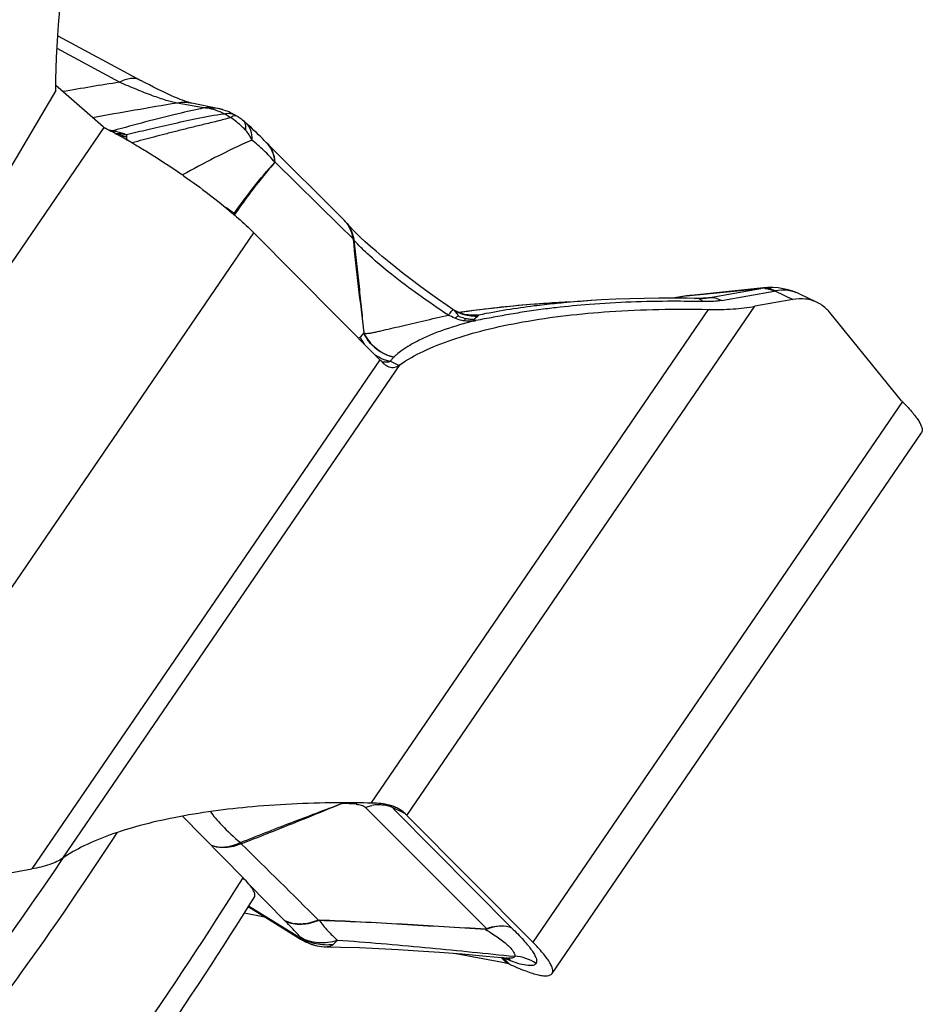
# Model space of a CAD drawing. Units: millimetres. Extents: x 0 to 594, y 0 to 420.
# Drawn here: x 137 to 143, y 85 to 91 of the extents above; entities that cross this region are included whole.
import ezdxf

# ---------------------------------------------------------------- set-up
doc = ezdxf.new("R2010")
doc.units = ezdxf.units.MM
doc.header["$LTSCALE"] = 32.67
doc.layers.add('607088417-000_CL', color=7, linetype='CONTINUOUS')
doc.layers.add('607088918-000_CL', color=7, linetype='CONTINUOUS')

msp = doc.modelspace()

# ---------------------------------------------------------------- linework, layer by layer
at = {"layer": '607088417-000_CL', "color": 7, "linetype": 'CONTINUOUS'}
for p, q in [((137.4008, 91.034), (137.9055, 90.762)), ((137.4031, 90.7185), (137.3891, 90.7308)), ((137.6753, 90.4802), (137.4031, 90.7185)), ((138.3709, 90.5925), (138.2159, 90.6233)), ((138.4027, 90.5844), (138.3986, 90.5856)), ((138.4026, 90.5844), (138.4027, 90.5844)), ((138.4596, 90.5608), (138.4493, 90.5659)), ((138.4743, 90.5531), (138.4596, 90.5608)), ((138.5424, 90.5055), (138.5431, 90.5049)), ((138.5609, 90.4885), (138.5431, 90.5049)), ((138.5771, 90.4735), (138.5609, 90.4885)), ((138.5925, 90.459), (138.5771, 90.4735)), ((138.6071, 90.4451), (138.5925, 90.459)), ((137.8187, 90.4023), (137.8244, 90.399)), ((138.6209, 90.4318), (138.6071, 90.4451)), ((138.634, 90.4191), (138.6209, 90.4318)), ((138.6439, 90.4094), (138.634, 90.4191)), ((138.6553, 90.398), (138.6439, 90.4094)), ((139.1421, 89.9113), (138.6553, 90.398)), ((138.1521, 90.1921), (138.1561, 90.1893)), ((139.1535, 89.8989), (139.1537, 89.8986)), ((139.3578, 89.0647), (138.5924, 89.8358)), ((141.6894, 89.5017), (141.2486, 89.4565)), ((141.7135, 89.5035), (141.6895, 89.5017)), ((141.7456, 89.5037), (141.7135, 89.5035)), ((141.7776, 89.5015), (141.7456, 89.5037)), ((141.2093, 89.451), (141.1373, 89.4394)), ((141.221, 89.4528), (141.2093, 89.451)), ((141.2283, 89.4539), (141.221, 89.4528)), ((142.0143, 89.4136), (141.9101, 89.4637)), ((140.0183, 89.3755), (139.9267, 89.3641)), ((140.482, 89.4147), (140.4441, 89.4125)), ((140.5382, 89.4181), (140.482, 89.4147)), ((140.5901, 89.4213), (140.5382, 89.4181)), ((140.6366, 89.4242), (140.5901, 89.4213)), ((140.7035, 89.4284), (140.6443, 89.4248)), ((141.8671, 89.4311), (141.6361, 89.3898)), ((139.809, 89.3667), (139.802, 89.3713)), ((139.8254, 89.3575), (139.809, 89.3667)), ((139.9267, 89.3641), (139.838, 89.3518)), ((139.8947, 89.3361), (139.8949, 89.3361)), ((142.5282, 88.8163), (142.0915, 89.352)), ((139.9281, 89.3092), (139.9409, 89.3036)), ((139.4432, 89.0805), (139.4209, 89.0557)), ((140.4036, 85.3362), (142.6488, 88.6212)), ((139.5221, 86.2968), (140.2875, 85.5257)), ((137.0129, 85.9305), (137.2438, 85.9717)), ((138.8635, 85.5519), (138.5565, 85.7414)), ((138.6574, 85.6791), (138.5327, 85.7032)), ((138.8634, 85.552), (138.8704, 85.5478)), ((138.874, 85.5457), (138.8704, 85.5478)), ((138.874, 85.5457), (138.8808, 85.5419)), ((138.9894, 85.5022), (138.9895, 85.5022)), ((140.1024, 85.403), (139.8089, 85.4585)), ((140.0038, 85.4423), (140.1427, 85.43)), ((140.1317, 85.3975), (140.1024, 85.403))]:
    msp.add_line(p, q, dxfattribs=at)
at = {"layer": '607088417-000_CL', "color": 9, "linetype": 'CONTINUOUS'}
for p, q in [((137.7752, 90.7515), (137.3962, 90.9564)), ((138.2513, 90.6016), (138.1253, 90.6246)), ((138.2873, 90.595), (138.2513, 90.6016)), ((138.4579, 90.5415), (138.4502, 90.5373)), ((135.4386, 87.1943), (137.6816, 90.476)), ((137.7378, 90.4564), (137.7088, 90.4611)), ((139.1116, 89.8816), (138.7214, 90.2654)), ((138.4723, 89.9539), (138.4218, 89.9893)), ((139.1946, 89.7999), (139.1116, 89.8816)), ((136.347, 86.5507), (138.5924, 89.8358)), ((139.2001, 89.794), (139.2003, 89.7921)), ((141.221, 89.4528), (141.672, 89.4991)), ((141.3522, 89.4419), (141.672, 89.4991)), ((141.6819, 89.5007), (141.6895, 89.5017)), ((141.1609, 89.4425), (141.1405, 89.4393)), ((141.1914, 89.4474), (141.1609, 89.4425)), ((141.2118, 89.4507), (141.1914, 89.4474)), ((141.2321, 89.454), (141.2118, 89.4507)), ((141.2488, 89.4565), (141.2321, 89.454)), ((141.2692, 89.4378), (141.291, 89.4389)), ((141.291, 89.4389), (141.3215, 89.4404)), ((141.3215, 89.4404), (141.3522, 89.4419)), ((141.433, 89.4256), (141.7528, 89.4828)), ((141.7579, 89.4836), (141.8671, 89.4311)), ((139.5221, 86.2968), (141.6361, 89.3898)), ((140.6443, 89.4248), (140.6419, 89.4246)), ((139.3043, 86.3717), (141.3543, 89.3708)), ((139.8027, 89.3697), (139.8037, 89.3701)), ((139.8736, 89.34), (139.8948, 89.3394)), ((139.8916, 89.359), (139.8862, 89.3583)), ((139.8948, 89.3394), (139.9111, 89.3389)), ((139.9111, 89.3389), (139.9484, 89.3377)), ((139.9591, 89.3369), (139.9547, 89.3318)), ((139.2597, 89.2282), (139.2373, 89.2034)), ((139.4438, 89.0813), (139.4432, 89.0805)), ((139.3578, 89.0647), (137.2438, 85.9717)), ((137.4304, 86.0366), (139.4803, 89.0357)), ((139.4728, 89.0307), (139.4209, 89.0557)), ((142.5329, 88.8108), (140.2875, 85.5257)), ((139.214, 86.3643), (139.1284, 86.3699)), ((139.2707, 86.345), (140.008, 85.6081)), ((139.4314, 86.3463), (139.5105, 86.3083)), ((139.4481, 86.3295), (139.4314, 86.3463)), ((140.1589, 85.6123), (139.4481, 86.3295)), ((138.5616, 85.8791), (138.7811, 85.6563)), ((138.5677, 85.7345), (138.5538, 85.7372)), ((138.8542, 85.5632), (138.559, 85.7454)), ((140.0953, 85.4342), (140.1317, 85.3975)), ((140.106, 85.4335), (140.1078, 85.4316)), ((140.1463, 85.3929), (140.1078, 85.4316)), ((140.1435, 85.4443), (140.1776, 85.4409))]:
    msp.add_line(p, q, dxfattribs=at)
at = {"layer": '607088417-000_CL', "color": 7, "linetype": 'CONTINUOUS'}
for points in [[(138.1105, 90.6613), (138.0918, 90.6695), (138.0719, 90.6785), (138.0509, 90.6883), (138.0289, 90.6988), (138.0059, 90.7101), (137.982, 90.7221), (137.9572, 90.7348), (137.9317, 90.7481), (137.9055, 90.762)], [(138.2159, 90.6233), (138.2133, 90.6239), (138.2088, 90.625), (138.2023, 90.6268), (138.1939, 90.6293), (138.1838, 90.6326), (138.1722, 90.6367), (138.1589, 90.6416), (138.1441, 90.6473), (138.128, 90.6539), (138.1105, 90.6613)], [(138.3986, 90.5856), (138.3813, 90.5902), (138.3706, 90.5925)], [(138.4493, 90.5659), (138.4393, 90.5705), (138.4295, 90.5747), (138.4199, 90.5784), (138.4103, 90.5819), (138.4027, 90.5844)], [(138.5264, 90.5189), (138.5251, 90.5198), (138.5194, 90.5241), (138.5131, 90.5285), (138.5069, 90.5328), (138.5007, 90.537), (138.4943, 90.5411), (138.4888, 90.5446)], [(138.5425, 90.5054), (138.5328, 90.5138), (138.5267, 90.5186)], [(139.1535, 89.8989), (139.1514, 89.9014), (139.1483, 89.9048), (139.1452, 89.9082), (139.1421, 89.9113)], [(139.1746, 89.8751), (139.1588, 89.8928), (139.1537, 89.8986)], [(139.2157, 89.8328), (139.1936, 89.8551), (139.1746, 89.8751)], [(139.8019, 89.3713), (139.766, 89.3958), (139.7079, 89.4361), (139.652, 89.4758), (139.5986, 89.5148), (139.5477, 89.5527), (139.4994, 89.5897), (139.4539, 89.6254), (139.4112, 89.6597), (139.3713, 89.6927), (139.3342, 89.7242), (139.3002, 89.754), (139.269, 89.7821), (139.2409, 89.8084), (139.2157, 89.8328)], [(141.9103, 89.4636), (141.897, 89.4697), (141.8679, 89.4812), (141.8384, 89.4902), (141.8085, 89.497), (141.7776, 89.5015)], [(141.2258, 89.4386), (141.1397, 89.4394), (141.0523, 89.4393), (140.9646, 89.4381), (140.8773, 89.436), (140.7906, 89.4327), (140.7035, 89.4284)], [(141.3155, 89.4378), (141.3141, 89.4377), (141.3097, 89.4376), (141.3048, 89.4374), (141.2995, 89.4374), (141.2938, 89.4374), (141.2877, 89.4375), (141.2258, 89.4386)], [(141.2486, 89.4565), (141.2388, 89.4554), (141.2283, 89.4539)], [(140.3896, 89.4091), (140.2967, 89.4025), (140.2042, 89.3947), (140.111, 89.3857), (140.0183, 89.3755)], [(139.8947, 89.3361), (139.8773, 89.3391), (139.8597, 89.3437), (139.8424, 89.3498), (139.8254, 89.3575)], [(139.9052, 89.3351), (139.9051, 89.3351), (139.9039, 89.3352), (139.9017, 89.3354), (139.8986, 89.3357), (139.8949, 89.3361)], [(138.8808, 85.5419), (138.888, 85.5381), (138.8951, 85.5344), (138.9023, 85.5308), (138.9098, 85.5273)], [(138.9098, 85.5273), (138.9177, 85.5238), (138.9258, 85.5204), (138.9305, 85.5186)], [(138.9894, 85.5022), (139.0039, 85.5001), (139.0185, 85.4987), (139.0335, 85.498), (139.1206, 85.4965)], [(139.1206, 85.4965), (139.2337, 85.4933), (139.3511, 85.4886), (139.4696, 85.4824), (139.5905, 85.4749), (139.7191, 85.4657), (139.8571, 85.4548), (140.0038, 85.4423)]]:
    msp.add_lwpolyline(points, dxfattribs=at)
at = {"layer": '607088417-000_CL', "color": 9, "linetype": 'CONTINUOUS'}
for centre, radius, start, end in [((143.311, 56.3079), 34.8856, 99.13032, 99.70391), ((146.5865, 40.3302), 51.0013, 99.54971, 100.1349), ((138.1669, 90.3734), 0.2547, 78.90932, 99.40641), ((138.3354, 90.3635), 0.2311, 86.25846, 96.39446), ((138.3357, 90.3688), 0.2258, 81.06102, 86.23001), ((138.3362, 90.3722), 0.2224, 75.97932, 81.0582), ((138.3366, 90.3741), 0.2205, 75.28277, 75.97191), ((138.3369, 90.3749), 0.2196, 72.9351, 75.28365), ((138.503, 90.4877), 0.039, 51.35089, 52.98623), ((138.5037, 90.4885), 0.0379, 47.08714, 51.36872), ((137.7011, 90.6708), 0.2175, 275.4699, 279.7041), ((138.4317, 90.4736), 0.112, 352.07659, 358.65858), ((137.7687, 90.6534), 0.2139, 264.46304, 277.32025), ((137.7971, 90.6602), 0.2281, 259.90165, 275.23742), ((137.8177, 90.6582), 0.236, 259.70362, 269.97845), ((138.553, 90.2691), 0.1635, 43.55964, 44.70006), ((138.5657, 89.9939), 0.1016, 203.19935, 206.6125), ((139.0171, 89.7875), 0.1759, 44.32639, 45.00169), ((139.0148, 89.7855), 0.1789, 31.36071, 44.26771), ((139.0067, 89.7739), 0.1928, 38.01296, 40.3134), ((141.7074, 89.3202), 0.1823, 98.04537, 101.2085), ((141.6831, 89.3548), 0.1447, 83.74446, 94.40692), ((141.6923, 89.3823), 0.1189, 91.34334, 95.04366), ((141.7728, 89.3701), 0.1145, 97.49021, 100.08165), ((141.0173, 84.2348), 5.1802, 96.53971, 97.08721), ((141.0108, 83.6687), 5.7676, 95.3478, 95.89659), ((141.0703, 83.745), 5.6729, 94.43653, 96.50813), ((141.049, 83.2402), 6.1978, 93.76659, 95.33072), ((138.9301, 87.4346), 2.0799, 64.90515, 66.06201), ((139.775, 89.3315), 0.0481, 53.39765, 55.93244), ((139.9313, 89.5609), 0.2295, 236.23255, 237.20876), ((139.9316, 89.5614), 0.2301, 237.20874, 238.15103), ((139.9326, 89.5631), 0.2322, 238.1604, 244.94002), ((139.4292, 89.0869), 0.4738, 31.07019, 31.77826), ((139.9332, 89.5643), 0.2334, 244.94007, 253.58949), ((140.7007, 83.5411), 5.8739, 97.97023, 98.4366), ((139.9335, 89.5668), 0.236, 253.67808, 275.14542), ((139.924, 89.5627), 0.2284, 262.68107, 268.97912), ((139.9142, 89.5531), 0.2181, 267.63293, 268.73688), ((139.9142, 89.5524), 0.2174, 268.73599, 279.03355), ((139.9239, 89.5637), 0.2295, 268.99501, 278.81063), ((139.477, 89.3151), 0.2644, 204.99858, 215.79586), ((139.4796, 89.3159), 0.2668, 235.51586, 248.62047), ((139.4772, 89.3104), 0.2609, 248.6726, 253.10862), ((139.4759, 89.306), 0.2562, 253.10701, 257.6015), ((139.3805, 89.1852), 0.1356, 280.45267, 287.31054), ((139.3613, 86.2811), 0.2506, 158.43051, 159.28479), ((139.3612, 86.2797), 0.2496, 157.98645, 158.81311), ((139.4343, 86.2794), 0.2361, 156.67861, 158.91744), ((139.3608, 86.1254), 0.2371, 97.97954, 102.64803), ((139.3584, 86.1423), 0.22, 93.07435, 97.98238), ((139.3212, 86.237), 0.1553, 44.79115, 51.2299), ((138.5484, 86.0443), 0.0957, 113.57433, 114.85156), ((139.431, 86.2963), 0.9121, 224.56086, 224.86458), ((140.1248, 85.5673), 0.1298, 162.0358, 163.75072), ((139.9449, 85.5419), 0.0914, 44.45174, 46.35176), ((139.0373, 85.7646), 0.2672, 232.0227, 232.40371), ((139.0055, 85.7037), 0.2, 228.45681, 229.07157), ((139.0366, 85.7637), 0.2661, 232.40027, 240.08966), ((139.0343, 85.7597), 0.2614, 240.09079, 248.25589), ((139.0326, 85.756), 0.2574, 248.29653, 260.32957), ((140.0817, 85.3775), 0.0601, 65.9726, 68.715), ((140.4692, 86.1801), 0.8303, 244.06684, 244.51841), ((140.0823, 85.3786), 0.0588, 64.31147, 65.9683), ((140.4036, 86.0411), 0.6766, 244.46854, 246.02901), ((140.0425, 85.2865), 0.1679, 52.9825, 59.66264), ((140.164, 85.1882), 0.2531, 55.73925, 86.92308), ((140.0404, 85.2837), 0.1714, 48.81852, 52.98665)]:
    msp.add_arc(centre, radius, start, end, dxfattribs=at)
at = {"layer": '607088417-000_CL', "color": 7, "linetype": 'CONTINUOUS'}
for centre, radius, start, end in [((138.33, 90.29), 0.3001, 58.04219, 61.24226), ((137.7133, 90.5236), 0.0577, 228.80973, 236.42417), ((137.7155, 90.527), 0.0618, 236.45964, 243.68899), ((136.6299, 88.3363), 2.3832, 62.44275, 63.63848), ((136.442, 87.974), 2.7914, 61.49746, 62.46315), ((136.282, 87.678), 3.1277, 60.72616, 61.50961), ((136.1885, 87.5101), 3.32, 60.59169, 60.73479), ((136.0868, 87.3307), 3.5262, 59.72129, 60.47694), ((135.4921, 86.3582), 4.6663, 55.04696, 55.18588), ((138.76, 88.471), 0.8426, 43.7439, 44.80201), ((139.3642, 89.2025), 0.2033, 302.31404, 304.84642), ((142.6437, 88.9105), 0.149, 219.18298, 221.95141), ((142.6515, 88.9174), 0.1594, 221.9448, 224.48957), ((139.1435, 79.3168), 7.0567, 88.69417, 90.13758), ((138.8281, 85.6076), 0.9781, 44.80013, 45.75792), ((139.0398, 85.7988), 0.3008, 248.7042, 260.33183), ((140.1201, 85.3355), 0.063, 72.30968, 79.37115), ((140.1211, 85.3388), 0.0596, 65.08547, 72.31489)]:
    msp.add_arc(centre, radius, start, end, dxfattribs=at)
at = {"layer": '607088417-000_CL', "color": 9, "linetype": 'CONTINUOUS'}
for points, knots in [([(137.7752, 90.7514), (137.7861, 90.7578), (137.8075, 90.7682), (137.8402, 90.7768), (137.8708, 90.7769), (137.8893, 90.7707), (137.8974, 90.7664)], [0, 0, 0, 0, 0.293706, 0.553678, 0.785152, 1, 1, 1, 1]), ([(138.1253, 90.6246), (138.1032, 90.6288), (138.0531, 90.6423), (137.9716, 90.6705), (137.8768, 90.7078), (137.8101, 90.7361), (137.7752, 90.7514)], [0, 0, 0, 0, 0.180396, 0.416415, 0.693794, 1, 1, 1, 1]), ([(138.2873, 90.595), (138.2351, 90.5836), (138.051, 90.5415), (137.8682, 90.4934), (137.7378, 90.4564)], [0, 0, 0, 0, 0.282491, 1, 1, 1, 1]), ([(138.4121, 90.5597), (138.3951, 90.5678), (138.3618, 90.5817), (138.3267, 90.5907), (138.3097, 90.5932)], [0, 0, 0, 0, 0.522713, 1, 1, 1, 1]), ([(137.8177, 90.4331), (137.861, 90.444), (137.9272, 90.46), (138.0175, 90.4813), (138.1161, 90.5033), (138.2475, 90.5313), (138.3554, 90.553), (138.4121, 90.5598)], [0, 0, 0, 0, 0.220048, 0.336176, 0.458085, 0.718288, 1, 1, 1, 1]), ([(138.4502, 90.5373), (138.4233, 90.5281), (138.3677, 90.5137), (138.2849, 90.4942), (138.2044, 90.4745), (138.1279, 90.455), (138.0551, 90.4367), (137.9636, 90.4129), (137.8962, 90.3952), (137.8519, 90.3832)], [0, 0, 0, 0, 0.137974, 0.278392, 0.413121, 0.540656, 0.661845, 0.777094, 1, 1, 1, 1]), ([(138.4121, 90.5597), (138.423, 90.5621), (138.4445, 90.5641), (138.4655, 90.5579), (138.4743, 90.5531)], [0, 0, 0, 0, 0.526967, 1, 1, 1, 1]), ([(138.4121, 90.5597), (138.4154, 90.5581), (138.4285, 90.5514), (138.4411, 90.5437), (138.4502, 90.5373)], [0, 0, 0, 0, 0.247746, 1, 1, 1, 1]), ([(138.5426, 90.4582), (138.5357, 90.4658), (138.5179, 90.4843), (138.487, 90.5109), (138.4626, 90.529), (138.4502, 90.5373)], [0, 0, 0, 0, 0.253597, 0.631205, 1, 1, 1, 1]), ([(138.465, 90.5446), (138.4632, 90.5439), (138.4608, 90.5429), (138.4585, 90.5418), (138.4579, 90.5415)], [0, 0, 0, 0, 0.738087, 1, 1, 1, 1]), ([(138.4888, 90.5446), (138.4858, 90.5465), (138.4773, 90.5483), (138.4693, 90.5461), (138.465, 90.5446)], [0, 0, 0, 0, 0.437137, 1, 1, 1, 1]), ([(138.5437, 90.471), (138.5438, 90.4758), (138.5432, 90.4868), (138.5398, 90.5029), (138.5334, 90.5127), (138.5295, 90.5163)], [0, 0, 0, 0, 0.299251, 0.676515, 1, 1, 1, 1]), ([(137.7379, 90.4564), (137.7427, 90.4555), (137.7623, 90.451), (137.7816, 90.4457), (137.7961, 90.4413)], [0, 0, 0, 0, 0.245959, 1, 1, 1, 1]), ([(138.5431, 90.5049), (138.5496, 90.499), (138.5612, 90.4851), (138.5776, 90.4504), (138.5804, 90.4202), (138.5792, 90.4)], [0, 0, 0, 0, 0.230645, 0.46939, 1, 1, 1, 1]), ([(137.796, 90.4413), (137.798, 90.4407), (137.8054, 90.4383), (137.8127, 90.4355), (137.8179, 90.4331)], [0, 0, 0, 0, 0.269116, 1, 1, 1, 1]), ([(137.8176, 90.4222), (137.8173, 90.4208), (137.8167, 90.4139), (137.8178, 90.407), (137.8194, 90.4019)], [0, 0, 0, 0, 0.216781, 1, 1, 1, 1]), ([(137.8179, 90.4331), (137.818, 90.4323), (137.8184, 90.4287), (137.8181, 90.425), (137.8176, 90.4222)], [0, 0, 0, 0, 0.214906, 1, 1, 1, 1]), ([(138.5793, 90.4), (138.5037, 90.3663), (138.3617, 90.2986), (138.2232, 90.224), (138.1582, 90.1878)], [0, 0, 0, 0, 0.526441, 1, 1, 1, 1]), ([(138.7196, 90.2653), (138.6989, 90.2905), (138.6653, 90.3261), (138.6167, 90.3691), (138.5919, 90.3898), (138.5793, 90.4)], [0, 0, 0, 0, 0.503095, 0.750069, 1, 1, 1, 1]), ([(138.7214, 90.2654), (138.7199, 90.2874), (138.7106, 90.3303), (138.6862, 90.3671), (138.6715, 90.3818)], [0, 0, 0, 0, 0.515359, 1, 1, 1, 1]), ([(138.7196, 90.2652), (138.7191, 90.2727), (138.7159, 90.3012), (138.7067, 90.3292), (138.6964, 90.3478)], [0, 0, 0, 0, 0.260182, 1, 1, 1, 1]), ([(138.4723, 89.9539), (138.5103, 90.0069), (138.5886, 90.114), (138.6738, 90.2158), (138.7196, 90.2653)], [0, 0, 0, 0, 0.491683, 1, 1, 1, 1]), ([(138.7197, 90.265), (138.6968, 90.239), (138.6425, 90.1744), (138.5607, 90.0689), (138.5032, 89.9885), (138.4749, 89.9484)], [0, 0, 0, 0, 0.259359, 0.632168, 1, 1, 1, 1]), ([(138.7212, 90.2656), (138.7209, 90.266), (138.7196, 90.2674), (138.7197, 90.2655), (138.7197, 90.265)], [0, 0, 0, 0, 0.485431, 1, 1, 1, 1]), ([(138.4723, 89.9468), (138.4722, 89.9475), (138.4719, 89.9498), (138.472, 89.9522), (138.4723, 89.9539)], [0, 0, 0, 0, 0.288485, 1, 1, 1, 1]), ([(139.1586, 89.8926), (139.1695, 89.8787), (139.1878, 89.8472), (139.1973, 89.8121), (139.2001, 89.794)], [0, 0, 0, 0, 0.490808, 1, 1, 1, 1]), ([(139.1946, 89.7999), (139.1937, 89.807), (139.1888, 89.8344), (139.1784, 89.861), (139.1676, 89.8786)], [0, 0, 0, 0, 0.257544, 1, 1, 1, 1]), ([(139.2001, 89.794), (139.1989, 89.7955), (139.1971, 89.7972), (139.1952, 89.7988), (139.1947, 89.7993)], [0, 0, 0, 0, 0.735003, 1, 1, 1, 1]), ([(139.1947, 89.7986), (139.2049, 89.7024), (139.226, 89.512), (139.2488, 89.3217), (139.2601, 89.2276)], [0, 0, 0, 0, 0.505132, 1, 1, 1, 1]), ([(139.2003, 89.7921), (139.2108, 89.6979), (139.2261, 89.5569), (139.2458, 89.3691), (139.2551, 89.2756), (139.2599, 89.2289)], [0, 0, 0, 0, 0.502103, 0.751342, 1, 1, 1, 1]), ([(139.7739, 89.3356), (139.7131, 89.3757), (139.597, 89.4555), (139.4374, 89.5754), (139.3211, 89.6724), (139.2453, 89.7437), (139.214, 89.7765), (139.2003, 89.792)], [0, 0, 0, 0, 0.297477, 0.575099, 0.815103, 0.915458, 1, 1, 1, 1]), ([(141.7242, 89.497), (141.7213, 89.4978), (141.71, 89.5004), (141.6982, 89.5014), (141.6896, 89.5012)], [0, 0, 0, 0, 0.254568, 1, 1, 1, 1]), ([(141.6988, 89.4986), (141.7057, 89.4979), (141.7148, 89.4962), (141.7237, 89.4938), (141.7259, 89.4932)], [0, 0, 0, 0, 0.746512, 1, 1, 1, 1]), ([(141.7579, 89.4836), (141.7552, 89.4851), (141.7444, 89.4905), (141.7329, 89.4948), (141.7242, 89.497)], [0, 0, 0, 0, 0.257276, 1, 1, 1, 1]), ([(141.3004, 89.4344), (141.2993, 89.4349), (141.2949, 89.4366), (141.2901, 89.4374), (141.2866, 89.4375)], [0, 0, 0, 0, 0.257648, 1, 1, 1, 1]), ([(141.3216, 89.4184), (141.3199, 89.4202), (141.3138, 89.4266), (141.3063, 89.4319), (141.3004, 89.4344)], [0, 0, 0, 0, 0.276352, 1, 1, 1, 1]), ([(141.3154, 89.4378), (141.3189, 89.438), (141.3312, 89.4387), (141.3434, 89.4402), (141.3522, 89.4419)], [0, 0, 0, 0, 0.277888, 1, 1, 1, 1]), ([(141.433, 89.4256), (141.4202, 89.4318), (141.3937, 89.441), (141.3657, 89.4429), (141.3522, 89.4419)], [0, 0, 0, 0, 0.512833, 1, 1, 1, 1]), ([(141.7259, 89.4932), (141.7282, 89.4925), (141.7374, 89.4896), (141.7463, 89.4859), (141.7528, 89.4828)], [0, 0, 0, 0, 0.245959, 1, 1, 1, 1]), ([(141.9101, 89.4637), (141.8873, 89.4747), (141.8366, 89.4895), (141.7841, 89.4878), (141.7579, 89.4836)], [0, 0, 0, 0, 0.488126, 1, 1, 1, 1]), ([(140.4442, 89.4125), (140.395, 89.4096), (140.2103, 89.3971), (140.0261, 89.3777), (139.8916, 89.359)], [0, 0, 0, 0, 0.266073, 1, 1, 1, 1]), ([(140.3782, 89.3755), (140.3401, 89.3707), (140.2653, 89.3607), (140.1551, 89.3428), (140.0475, 89.3229), (139.9763, 89.3101), (139.9408, 89.3037)], [0, 0, 0, 0, 0.259716, 0.510739, 0.755427, 1, 1, 1, 1]), ([(140.4182, 89.4058), (140.3778, 89.4016), (140.224, 89.384), (140.0709, 89.3597), (139.9591, 89.3369)], [0, 0, 0, 0, 0.262544, 1, 1, 1, 1]), ([(141.3216, 89.4184), (141.2602, 89.4198), (141.03, 89.4221), (140.7997, 89.414), (140.6315, 89.4009)], [0, 0, 0, 0, 0.266763, 1, 1, 1, 1]), ([(141.433, 89.4256), (141.4247, 89.4241), (141.3878, 89.4188), (141.3504, 89.4177), (141.3216, 89.4184)], [0, 0, 0, 0, 0.225583, 1, 1, 1, 1]), ([(139.2599, 89.2289), (139.2638, 89.2268), (139.2725, 89.2252), (139.2895, 89.2258), (139.3111, 89.2292), (139.3374, 89.2352), (139.375, 89.2438), (139.425, 89.2554), (139.4881, 89.2702), (139.555, 89.2859), (139.6506, 89.3083), (139.724, 89.3247), (139.7739, 89.3356)], [0, 0, 0, 0, 0.024876, 0.04868, 0.097476, 0.148679, 0.202453, 0.317292, 0.440747, 0.571574, 0.708821, 1, 1, 1, 1]), ([(139.774, 89.3356), (139.7774, 89.3401), (139.7836, 89.3482), (139.7919, 89.3585), (139.7979, 89.3653), (139.8013, 89.3688), (139.8027, 89.3697)], [0, 0, 0, 0, 0.38326, 0.680064, 0.886504, 1, 1, 1, 1]), ([(139.8319, 89.3364), (139.8298, 89.3398), (139.8219, 89.3521), (139.8123, 89.3638), (139.8037, 89.3701)], [0, 0, 0, 0, 0.273122, 1, 1, 1, 1]), ([(139.8122, 89.3182), (139.8142, 89.3196), (139.8215, 89.3246), (139.8292, 89.329), (139.835, 89.3314)], [0, 0, 0, 0, 0.280554, 1, 1, 1, 1]), ([(139.8722, 89.3015), (139.8671, 89.3022), (139.8466, 89.3053), (139.8264, 89.3115), (139.8122, 89.3182)], [0, 0, 0, 0, 0.245841, 1, 1, 1, 1]), ([(139.8722, 89.3015), (139.8729, 89.3031), (139.8751, 89.3082), (139.8775, 89.3133), (139.8794, 89.3167)], [0, 0, 0, 0, 0.302626, 1, 1, 1, 1]), ([(139.9547, 89.3318), (139.9532, 89.3303), (139.9451, 89.3219), (139.936, 89.3146), (139.9281, 89.3092)], [0, 0, 0, 0, 0.182763, 1, 1, 1, 1]), ([(139.9484, 89.3377), (139.9494, 89.3376), (139.9529, 89.3375), (139.9565, 89.3372), (139.9591, 89.3369)], [0, 0, 0, 0, 0.281061, 1, 1, 1, 1]), ([(139.931, 89.3007), (139.8707, 89.2856), (139.7835, 89.2608), (139.6742, 89.2199), (139.6031, 89.1883), (139.5424, 89.1556), (139.4953, 89.1247), (139.4637, 89.1004), (139.4486, 89.0865), (139.4439, 89.0813)], [0, 0, 0, 0, 0.345853, 0.503168, 0.648213, 0.77836, 0.886105, 0.960729, 1, 1, 1, 1]), ([(139.9295, 89.3003), (139.925, 89.2999), (139.9059, 89.299), (139.8867, 89.2998), (139.8722, 89.3015)], [0, 0, 0, 0, 0.237472, 1, 1, 1, 1]), ([(139.2241, 89.1993), (139.2265, 89.1987), (139.2316, 89.1986), (139.2357, 89.2016), (139.2373, 89.2034)], [0, 0, 0, 0, 0.500006, 1, 1, 1, 1]), ([(139.4431, 89.0805), (139.4038, 89.0888), (139.3287, 89.1261), (139.2765, 89.1915), (139.2598, 89.2283)], [0, 0, 0, 0, 0.498908, 1, 1, 1, 1]), ([(139.2599, 89.2297), (139.2599, 89.2296), (139.2601, 89.229), (139.26, 89.2284), (139.2599, 89.2279)], [0, 0, 0, 0, 0.30783, 1, 1, 1, 1]), ([(139.26, 89.229), (139.277, 89.1923), (139.3289, 89.1264), (139.4045, 89.0899), (139.4438, 89.0812)], [0, 0, 0, 0, 0.500844, 1, 1, 1, 1]), ([(139.4051, 89.0518), (139.4024, 89.0513), (139.3914, 89.0497), (139.3803, 89.0495), (139.372, 89.0502)], [0, 0, 0, 0, 0.253313, 1, 1, 1, 1]), ([(138.5101, 86.1321), (138.5612, 86.1524), (138.6636, 86.1926), (138.8176, 86.2523), (138.9722, 86.3112), (139.0755, 86.35), (139.127, 86.3698)], [0, 0, 0, 0, 0.249426, 0.499206, 0.749449, 1, 1, 1, 1]), ([(138.5165, 86.1252), (138.5687, 86.1455), (138.6727, 86.1864), (138.8272, 86.2478), (138.979, 86.309), (139.0789, 86.3501), (139.1285, 86.3703)], [0, 0, 0, 0, 0.255002, 0.508484, 0.756316, 1, 1, 1, 1]), ([(139.1262, 86.3694), (139.1263, 86.3698), (139.1274, 86.3699), (139.1281, 86.37), (139.1285, 86.3701)], [0, 0, 0, 0, 0.468033, 1, 1, 1, 1]), ([(139.214, 86.3643), (139.225, 86.3635), (139.2451, 86.3605), (139.2641, 86.3514), (139.2707, 86.345)], [0, 0, 0, 0, 0.545499, 1, 1, 1, 1]), ([(139.2707, 86.345), (139.2738, 86.3462), (139.2863, 86.3508), (139.2992, 86.3545), (139.3089, 86.3567)], [0, 0, 0, 0, 0.254184, 1, 1, 1, 1]), ([(139.3466, 86.362), (139.3542, 86.3624), (139.3831, 86.3624), (139.4122, 86.3556), (139.4314, 86.3463)], [0, 0, 0, 0, 0.26314, 1, 1, 1, 1]), ([(138.3281, 86.3199), (138.3369, 86.3065), (138.3589, 86.278), (138.4181, 86.2137), (138.4711, 86.1656), (138.5101, 86.1321)], [0, 0, 0, 0, 0.182101, 0.41124, 1, 1, 1, 1]), ([(138.3325, 86.1152), (138.3584, 86.105), (138.4207, 86.0993), (138.479, 86.1178), (138.5082, 86.1312)], [0, 0, 0, 0, 0.464346, 1, 1, 1, 1]), ([(138.5151, 86.1246), (138.4847, 86.1117), (138.4235, 86.0954), (138.3595, 86.1038), (138.3327, 86.1149)], [0, 0, 0, 0, 0.532703, 1, 1, 1, 1]), ([(138.5082, 86.1312), (138.5099, 86.1294), (138.5126, 86.1274), (138.5152, 86.1254), (138.5158, 86.1249)], [0, 0, 0, 0, 0.76197, 1, 1, 1, 1]), ([(138.5101, 86.1321), (138.5107, 86.1314), (138.5127, 86.1291), (138.5148, 86.1268), (138.5165, 86.1252)], [0, 0, 0, 0, 0.260533, 1, 1, 1, 1]), ([(138.9845, 85.6609), (138.9506, 85.6467), (138.8817, 85.6294), (138.8104, 85.6421), (138.7811, 85.6563)], [0, 0, 0, 0, 0.52999, 1, 1, 1, 1]), ([(138.9886, 85.66), (138.9547, 85.6451), (138.8857, 85.6268), (138.8139, 85.6388), (138.7845, 85.6529)], [0, 0, 0, 0, 0.531559, 1, 1, 1, 1]), ([(138.8765, 85.5546), (138.8694, 85.5627), (138.8396, 85.5962), (138.8086, 85.6287), (138.7845, 85.6529)], [0, 0, 0, 0, 0.239945, 1, 1, 1, 1]), ([(138.9847, 85.6607), (138.9849, 85.6601), (138.9865, 85.6592), (138.9879, 85.6598), (138.9887, 85.6601)], [0, 0, 0, 0, 0.412114, 1, 1, 1, 1]), ([(138.9886, 85.66), (139.0042, 85.6374), (139.0396, 85.595), (139.0794, 85.557), (139.1003, 85.539)], [0, 0, 0, 0, 0.498823, 1, 1, 1, 1]), ([(140.0002, 85.6036), (139.8311, 85.6135), (139.4941, 85.6351), (139.1569, 85.6538), (138.9886, 85.6599)], [0, 0, 0, 0, 0.501446, 1, 1, 1, 1]), ([(138.9887, 85.6601), (139.1573, 85.6552), (139.4949, 85.6379), (139.8322, 85.6169), (140.0013, 85.6073)], [0, 0, 0, 0, 0.498773, 1, 1, 1, 1]), ([(140.159, 85.6122), (140.1487, 85.6167), (140.0991, 85.6306), (140.0454, 85.6218), (140.008, 85.6081)], [0, 0, 0, 0, 0.219487, 1, 1, 1, 1]), ([(140.1588, 85.6123), (140.1487, 85.6167), (140.1198, 85.6245), (140.0684, 85.6237), (140.0298, 85.6134), (140.0101, 85.6059)], [0, 0, 0, 0, 0.217191, 0.584034, 1, 1, 1, 1]), ([(140.1589, 85.6123), (140.1834, 85.5887), (140.2174, 85.5544), (140.2571, 85.5085), (140.2796, 85.4793), (140.2962, 85.4532), (140.3085, 85.4278), (140.3119, 85.4065), (140.3065, 85.3974)], [0, 0, 0, 0, 0.379382, 0.539574, 0.677544, 0.791808, 0.882166, 1, 1, 1, 1]), ([(138.8542, 85.5632), (138.8559, 85.5622), (138.862, 85.5588), (138.8682, 85.5558), (138.8728, 85.554)], [0, 0, 0, 0, 0.288448, 1, 1, 1, 1]), ([(138.8543, 85.5632), (138.8548, 85.562), (138.857, 85.5576), (138.8604, 85.5538), (138.8634, 85.552)], [0, 0, 0, 0, 0.271598, 1, 1, 1, 1]), ([(138.8765, 85.5546), (138.8764, 85.5544), (138.8753, 85.5536), (138.8739, 85.5538), (138.8728, 85.554)], [0, 0, 0, 0, 0.176809, 1, 1, 1, 1]), ([(138.9306, 85.5185), (138.9153, 85.5245), (138.8958, 85.5352), (138.8786, 85.5489), (138.8744, 85.5526)], [0, 0, 0, 0, 0.74718, 1, 1, 1, 1]), ([(139.0732, 85.5115), (139.0561, 85.5095), (139.0215, 85.5081), (138.9703, 85.5149), (138.9213, 85.53), (138.8907, 85.5454), (138.8765, 85.5546)], [0, 0, 0, 0, 0.25211, 0.503128, 0.752138, 1, 1, 1, 1]), ([(138.8765, 85.5546), (138.9089, 85.5369), (138.9852, 85.5163), (139.0627, 85.5271), (139.1003, 85.539)], [0, 0, 0, 0, 0.483209, 1, 1, 1, 1]), ([(140.0002, 85.6036), (140.014, 85.595), (140.0406, 85.5785), (140.0781, 85.5539), (140.1102, 85.5299), (140.1363, 85.5071), (140.1562, 85.4867), (140.1699, 85.4688), (140.1778, 85.4542), (140.1788, 85.4445), (140.1776, 85.4409)], [0, 0, 0, 0, 0.197189, 0.379961, 0.542949, 0.683308, 0.799066, 0.889368, 0.954746, 1, 1, 1, 1]), ([(139.0732, 85.5115), (139.0686, 85.5074), (139.0578, 85.4997), (139.0445, 85.4978), (139.0377, 85.4979)], [0, 0, 0, 0, 0.476634, 1, 1, 1, 1]), ([(139.1003, 85.539), (139.0973, 85.5363), (139.0882, 85.5273), (139.0797, 85.5176), (139.0732, 85.5115)], [0, 0, 0, 0, 0.311551, 1, 1, 1, 1]), ([(139.1003, 85.539), (139.2773, 85.527), (139.6251, 85.4965), (139.9725, 85.4612), (140.1435, 85.4443)], [0, 0, 0, 0, 0.507969, 1, 1, 1, 1]), ([(140.1776, 85.4409), (140.1769, 85.4387), (140.1738, 85.4343), (140.1657, 85.4307), (140.1549, 85.4293), (140.1467, 85.4296), (140.1422, 85.43)], [0, 0, 0, 0, 0.176994, 0.384603, 0.654791, 1, 1, 1, 1]), ([(140.1533, 85.4127), (140.1513, 85.4135), (140.143, 85.4167), (140.1349, 85.4201), (140.1287, 85.4229)], [0, 0, 0, 0, 0.235655, 1, 1, 1, 1]), ([(140.3065, 85.3974), (140.3048, 85.3945), (140.2995, 85.3893), (140.288, 85.385), (140.2734, 85.3834), (140.2471, 85.3849), (140.2062, 85.3941), (140.1723, 85.4056), (140.1533, 85.4127)], [0, 0, 0, 0, 0.061848, 0.13395, 0.22369, 0.334386, 0.622525, 1, 1, 1, 1])]:
    msp.add_open_spline(points, degree=3, knots=knots, dxfattribs=at)
for points in [[(138.3707, 90.5926), (138.3434, 90.598), (138.3148, 90.5988), (138.2873, 90.595)], [(138.3097, 90.5932), (138.3023, 90.5942), (138.2948, 90.5949), (138.2873, 90.595)], [(138.5793, 90.4), (138.5719, 90.4217), (138.558, 90.4411), (138.5426, 90.4582)], [(138.6964, 90.3478), (138.6896, 90.3601), (138.6811, 90.3716), (138.6715, 90.3818)], [(139.2003, 89.7921), (139.1987, 89.7944), (139.1968, 89.7966), (139.1947, 89.7986)], [(139.127, 86.3698), (139.1247, 86.371), (139.1222, 86.3721), (139.1198, 86.373)], [(138.5151, 86.1246), (138.6717, 85.9702), (138.8282, 85.8156), (138.9845, 85.6609)], [(140.0101, 85.6059), (140.0069, 85.6047), (140.0036, 85.604), (140.0002, 85.6036)], [(140.0079, 85.6081), (140.0059, 85.6073), (140.0036, 85.6072), (140.0013, 85.6073)], [(138.8606, 85.5555), (138.8584, 85.5579), (138.8563, 85.5606), (138.8545, 85.5633)], [(138.8704, 85.5478), (138.8668, 85.5499), (138.8635, 85.5525), (138.8606, 85.5555)]]:
    msp.add_open_spline(points, degree=3, dxfattribs=at)
at = {"layer": '607088417-000_CL', "color": 7, "linetype": 'CONTINUOUS'}
for points, knots in [([(137.8647, 90.3758), (137.8884, 90.362), (137.986, 90.3036), (138.0812, 90.2412), (138.1521, 90.1921)], [0, 0, 0, 0, 0.241432, 1, 1, 1, 1]), ([(138.1654, 90.1828), (138.2179, 90.1462), (138.3175, 90.0734), (138.4139, 89.9963), (138.4591, 89.9579)], [0, 0, 0, 0, 0.518782, 1, 1, 1, 1]), ([(138.4591, 89.9579), (138.4716, 89.9473), (138.5172, 89.9079), (138.5615, 89.867), (138.5924, 89.8358)], [0, 0, 0, 0, 0.271305, 1, 1, 1, 1]), ([(142.0143, 89.4136), (141.9924, 89.4241), (141.9432, 89.438), (141.8924, 89.4356), (141.8671, 89.4311)], [0, 0, 0, 0, 0.485589, 1, 1, 1, 1]), ([(139.4803, 89.0357), (139.5246, 89.0666), (139.6268, 89.1234), (139.801, 89.1922), (140.0041, 89.2507), (140.3229, 89.3173), (140.7763, 89.3685), (141.1539, 89.3754), (141.3543, 89.3708)], [0, 0, 0, 0, 0.084017, 0.181204, 0.29106, 0.412759, 0.687992, 1, 1, 1, 1]), ([(141.3543, 89.3708), (141.4043, 89.3697), (141.4987, 89.3714), (141.5926, 89.382), (141.6361, 89.3898)], [0, 0, 0, 0, 0.531261, 1, 1, 1, 1]), ([(142.0915, 89.352), (142.0861, 89.3585), (142.064, 89.3831), (142.0365, 89.4029), (142.0143, 89.4136)], [0, 0, 0, 0, 0.256436, 1, 1, 1, 1]), ([(139.835, 89.3314), (139.8386, 89.3297), (139.8529, 89.3235), (139.8679, 89.319), (139.8794, 89.3167)], [0, 0, 0, 0, 0.252221, 1, 1, 1, 1]), ([(139.8794, 89.3167), (139.8834, 89.3159), (139.8916, 89.3144), (139.9039, 89.3127), (139.9144, 89.3116), (139.9225, 89.3106), (139.9264, 89.3099), (139.9281, 89.3092)], [0, 0, 0, 0, 0.250128, 0.502686, 0.759458, 0.88862, 1, 1, 1, 1]), ([(139.931, 89.3007), (139.9327, 89.3012), (139.9358, 89.3024), (139.9395, 89.3027), (139.9408, 89.3037)], [0, 0, 0, 0, 0.512231, 1, 1, 1, 1]), ([(139.3687, 89.0536), (139.3716, 89.0506), (139.3823, 89.0401), (139.3946, 89.031), (139.4044, 89.0263)], [0, 0, 0, 0, 0.277036, 1, 1, 1, 1]), ([(139.4044, 89.0263), (139.4152, 89.0211), (139.4397, 89.0154), (139.4629, 89.0245), (139.4728, 89.0307)], [0, 0, 0, 0, 0.505353, 1, 1, 1, 1]), ([(142.5377, 88.8057), (142.5578, 88.7852), (142.5854, 88.7556), (142.6166, 88.7159), (142.6335, 88.691), (142.6455, 88.669), (142.6524, 88.6501), (142.6542, 88.634), (142.6512, 88.6247), (142.6489, 88.6212)], [0, 0, 0, 0, 0.3831, 0.541049, 0.675503, 0.786451, 0.874879, 0.943714, 1, 1, 1, 1]), ([(139.1266, 86.3735), (138.9454, 86.373), (138.6043, 86.3589), (138.1952, 86.3048), (137.9075, 86.2393), (137.7235, 86.183), (137.5649, 86.1179), (137.4713, 86.0651), (137.4304, 86.0366)], [0, 0, 0, 0, 0.310683, 0.584885, 0.70638, 0.816455, 0.914483, 1, 1, 1, 1]), ([(139.3231, 86.3712), (139.3215, 86.3712), (139.3176, 86.3716), (139.3113, 86.3714), (139.3067, 86.3716), (139.3043, 86.3717)], [0, 0, 0, 0, 0.256516, 0.62521, 1, 1, 1, 1]), ([(139.4609, 86.3422), (139.4509, 86.3471), (139.4068, 86.3645), (139.359, 86.3709), (139.3228, 86.3713)], [0, 0, 0, 0, 0.235477, 1, 1, 1, 1]), ([(139.5109, 86.3081), (139.5074, 86.3115), (139.4922, 86.3249), (139.4748, 86.3356), (139.4609, 86.3422)], [0, 0, 0, 0, 0.239033, 1, 1, 1, 1]), ([(137.4304, 86.0366), (137.4193, 86.0288), (137.3937, 86.0146), (137.332, 85.9903), (137.2804, 85.9783), (137.2438, 85.9717)], [0, 0, 0, 0, 0.203668, 0.439246, 1, 1, 1, 1]), ([(140.4036, 85.3362), (140.406, 85.3397), (140.409, 85.3493), (140.4069, 85.3658), (140.3997, 85.3852), (140.3872, 85.4078), (140.3695, 85.4334), (140.337, 85.4742), (140.3084, 85.5047), (140.2875, 85.5257)], [0, 0, 0, 0, 0.055626, 0.124034, 0.212263, 0.323255, 0.457917, 0.616234, 1, 1, 1, 1]), ([(140.1463, 85.3929), (140.1782, 85.378), (140.224, 85.3581), (140.2828, 85.3378), (140.3186, 85.3279), (140.3487, 85.3226), (140.373, 85.3218), (140.3918, 85.3254), (140.4009, 85.3323), (140.4036, 85.3362)], [0, 0, 0, 0, 0.386644, 0.546504, 0.682358, 0.793806, 0.881427, 0.947764, 1, 1, 1, 1])]:
    msp.add_open_spline(points, degree=3, knots=knots, dxfattribs=at)
at = {"layer": '607088918-000_CL', "color": 7, "linetype": 'CONTINUOUS'}
for p, q in [((137.3889, 90.7021), (136.3206, 88.8901)), ((138.159, 86.2924), (138.5263, 85.9179))]:
    msp.add_line(p, q, dxfattribs=at)
at = {"layer": '607088918-000_CL', "color": 9, "linetype": 'CONTINUOUS'}
msp.add_line((137.4306, 86.0363), (137.4173, 86.0165), dxfattribs=at)
at = {"layer": '607088918-000_CL', "color": 7, "linetype": 'CONTINUOUS'}
for points, knots in [([(137.3889, 90.7021), (137.3905, 91.0568), (137.448, 91.5961), (137.6128, 92.3015), (137.7828, 92.83), (137.995, 93.3424), (138.2458, 93.8301), (138.531, 94.2847), (138.7452, 94.566), (138.8572, 94.6987)], [0, 0, 0, 0, 0.245411, 0.37256, 0.500885, 0.629082, 0.755834, 0.87987, 1, 1, 1, 1]), ([(138.5955, 85.8035), (138.5969, 85.8057), (138.5986, 85.8116), (138.5973, 85.8216), (138.5929, 85.8334), (138.5855, 85.847), (138.575, 85.8624), (138.5557, 85.887), (138.5387, 85.9053), (138.5263, 85.9179)], [0, 0, 0, 0, 0.056677, 0.126229, 0.215233, 0.326474, 0.460873, 0.618394, 1, 1, 1, 1]), ([(138.5955, 85.8035), (138.1972, 85.1664), (137.3592, 83.9475), (135.9643, 82.2799), (134.4716, 80.8271), (132.9045, 79.6144), (131.287, 78.6632), (129.8974, 78.0963), (128.7893, 77.7981), (127.9736, 77.653), (127.1659, 77.5848), (126.6311, 77.5912), (126.3671, 77.6077)], [0, 0, 0, 0, 0.146361, 0.28765, 0.422857, 0.551299, 0.672712, 0.787322, 0.842344, 0.896005, 0.948486, 1, 1, 1, 1])]:
    msp.add_open_spline(points, degree=3, knots=knots, dxfattribs=at)
at = {"layer": '607088918-000_CL', "color": 9, "linetype": 'CONTINUOUS'}
for points, knots in [([(137.76, 86.1919), (137.3379, 85.5438), (136.4483, 84.317), (134.9592, 82.6787), (133.3732, 81.3131), (131.9738, 80.4122), (130.8395, 79.865), (130.0027, 79.5472), (129.1696, 79.3168), (128.3448, 79.1752), (127.533, 79.1235), (126.739, 79.1621), (125.9676, 79.291), (125.4705, 79.4369), (125.2285, 79.5242)], [0, 0, 0, 0, 0.152163, 0.297479, 0.434615, 0.562805, 0.623552, 0.682122, 0.738654, 0.793349, 0.846477, 0.898367, 0.9494, 1, 1, 1, 1]), ([(137.4173, 86.0165), (136.9958, 85.391), (136.1104, 84.2092), (134.6344, 82.637), (133.0686, 81.3347), (131.6914, 80.4833), (130.578, 79.9725), (129.7575, 79.6796), (128.9417, 79.472), (128.1348, 79.3511), (127.3416, 79.3177), (126.5665, 79.3722), (125.8143, 79.5144), (125.3304, 79.6674), (125.095, 79.7576)], [0, 0, 0, 0, 0.152254, 0.297456, 0.434356, 0.562278, 0.622912, 0.681398, 0.737888, 0.792597, 0.845802, 0.89784, 0.949098, 1, 1, 1, 1]), ([(125.615, 78.1411), (125.8756, 78.0814), (126.4084, 77.9912), (127.2254, 77.946), (128.0605, 77.9901), (128.909, 78.123), (129.7666, 78.344), (130.936, 78.7613), (132.0855, 79.3473), (133.1978, 80.0752), (134.3295, 80.9321), (135.6929, 82.1917), (137.2, 83.9416), (138.0999, 85.237), (138.5263, 85.9179)], [0, 0, 0, 0, 0.050119, 0.10103, 0.153082, 0.206576, 0.261764, 0.318839, 0.439056, 0.502409, 0.567892, 0.704932, 0.849403, 1, 1, 1, 1])]:
    msp.add_open_spline(points, degree=3, knots=knots, dxfattribs=at)

doc.saveas('drawing.dxf')
